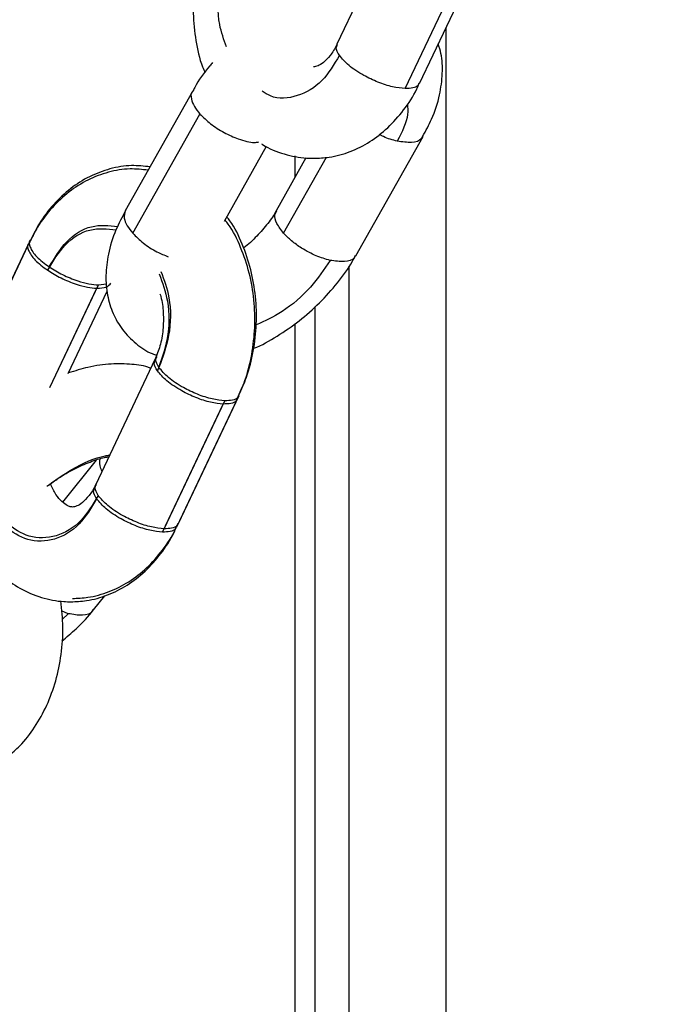
# Model space of a CAD drawing. Units: metres. Extents: x 4.7 to 27.1, y 9.3 to 24.2.
# Drawn here: x 7.8 to 7.9, y 19.1 to 19.1 of the extents above; entities that cross this region are included whole.
import ezdxf

# ---------------------------------------------------------------- set-up
doc = ezdxf.new("R2010")
doc.units = ezdxf.units.M
doc.layers.add('DIASTASEIS', color=8, linetype='Continuous')
doc.styles.get("Standard").update_dxf_attribs({"font": 'ARIALN.TTF'})
doc.dimstyles.new('STANDARD_ACAD', dxfattribs={"dimtxt": 0.18, "dimasz": 0.15, "dimexe": 0.18, "dimexo": 0.0625, "dimgap": 0.09, "dimtad": 0, "dimtih": 1, "dimtoh": 1, "dimzin": 0, "dimdsep": 46, "dimtxsty": 'Standard', "dimblk": 'OBLIQUE', "dimcen": 0.09, "dimadec": 0, "dimazin": 0, "dimtfac": 1, "dimtofl": 0, "dimtmove": 0, "dimatfit": 3, "dimfxl": 1, "dimtolj": 1, "dimtzin": 0, "dimarcsym": 0})

# ---------------------------------------------------------------- blocks, each defined once
blk = doc.blocks.new('_Oblique')
at = {"color": 0, "linetype": 'ByBlock', "lineweight": -2}
blk.add_line((-0.5, -0.5), (0.5, 0.5), dxfattribs=at)
blk = doc.blocks.new('*D26')
at = {"layer": 'Defpoints', "color": 0}
for p in [(9.493341, 21.813621), (6.273155, 18.628635), (9.493341, 18.628635)]:
    blk.add_point(p, dxfattribs=at)
at = {"layer": 'DIASTASEIS', "color": 0, "lineweight": -2}
for p, q in [((9.430841, 21.813621), (6.093155, 21.813621)), ((6.273155, 21.813621), (6.273155, 20.403031)), ((6.273155, 18.628635), (6.273155, 20.039225)), ((9.430841, 18.628635), (6.093155, 18.628635))]:
    blk.add_line(p, q, dxfattribs=at)
at = {"layer": 'DIASTASEIS', "color": 0, "linetype": 'ByBlock', "lineweight": -2, "xscale": 0.15, "yscale": 0.15, "zscale": 0.15}
for p, rotation in [((6.273155, 21.813621), 90), ((6.273155, 18.628635), 270)]:
    blk.add_blockref('_Oblique', p, dxfattribs=dict(at, rotation=rotation))
at = {"layer": 'DIASTASEIS', "color": 0, "insert": (6.273155, 20.221128), "char_height": 0.18, "attachment_point": 5}
blk.add_mtext('\\A1;\\A1;3.20', dxfattribs=at)
blk = doc.blocks.new('PSH1_S232')
at = {"color": 7, "linetype": 'Continuous', "lineweight": 25}
for p, q in [((7.834693, 2.9949), (7.83071, 2.986503)), ((7.835197, 2.983589), (7.83918, 2.991986)), ((7.836131, 2.983932), (7.840114, 2.992328)), ((7.821235, 2.983397), (7.816827, 2.975578)), ((7.817319, 2.974105), (7.821727, 2.981924)), ((7.831953, 2.972632), (7.836361, 2.980451)), ((7.823327, 2.97489), (7.826099, 2.979807)), ((7.828679, 2.979042), (7.826726, 2.975578)), ((7.810477, 2.973413), (7.806494, 2.965016)), ((7.81058, 2.973631), (7.806597, 2.965234)), ((7.813083, 2.964907), (7.815644, 2.970305)), ((7.813083, 2.964907), (7.815644, 2.970305)), ((7.829296, 2.870682), (7.829296, 2.969305)), ((7.818768, 2.965813), (7.814888, 2.957635)), ((7.818768, 2.965813), (7.814888, 2.957635)), ((7.819272, 2.954503), (7.823255, 2.962899)), ((7.819375, 2.954721), (7.823358, 2.963117)), ((7.820206, 2.954845), (7.824189, 2.963242)), ((7.820309, 2.955063), (7.824292, 2.96346)), ((7.814916, 2.959227), (7.81271, 2.956474)), ((7.814744, 2.949416), (7.815477, 2.950332))]:
    blk.add_line(p, q, dxfattribs=at)
at = {"color": 8, "linetype": 'Continuous', "lineweight": 25}
for p, q in [((7.837877, 2.870682), (7.837877, 2.987614)), ((7.827218, 2.974105), (7.830025, 2.979084)), ((7.827978, 2.977798), (7.827978, 2.979173)), ((7.831513, 2.870682), (7.831513, 2.971946)), ((7.811875, 2.963985), (7.815067, 2.970716)), ((7.815067, 2.970716), (7.815604, 2.970786)), ((7.811875, 2.963985), (7.814964, 2.970498)), ((7.827978, 2.870682), (7.827978, 2.96819)), ((7.813082, 2.949153), (7.812648, 2.949333)), ((7.813082, 2.949153), (7.812692, 2.948764))]:
    blk.add_line(p, q, dxfattribs=at)
at = {"color": 7, "linetype": 'Continuous', "lineweight": 25}
for points, knots in [([(7.822439, 2.994087), (7.822372, 2.993963), (7.822036, 2.993343), (7.821653, 2.992074), (7.821315, 2.990332), (7.821239, 2.988524), (7.821432, 2.986738), (7.821711, 2.985419), (7.822001, 2.98476), (7.822057, 2.984632)], [0, 0, 0, 0, 0.044922, 0.225067, 0.406447, 0.588492, 0.771385, 0.955405, 1, 1, 1, 1]), ([(7.830707, 2.986502), (7.830704, 2.986494), (7.830588, 2.986181), (7.830262, 2.985739), (7.829817, 2.985261), (7.82941, 2.985037), (7.829266, 2.985025), (7.829184, 2.985018)], [0, 0, 0, 0, 0.005878, 0.232482, 0.459111, 0.691815, 1, 1, 1, 1]), ([(7.836337, 2.980455), (7.836545, 2.980832), (7.837035, 2.981722), (7.837472, 2.983112), (7.837662, 2.984554), (7.837627, 2.98569), (7.837426, 2.986314), (7.837359, 2.986522)], [0, 0, 0, 0, 0.190542, 0.450044, 0.678241, 0.892768, 1, 1, 1, 1]), ([(7.835197, 2.983589), (7.834931, 2.983615), (7.834393, 2.983667), (7.833412, 2.983989), (7.832395, 2.984473), (7.831432, 2.98511), (7.831058, 2.985553), (7.830873, 2.985774)], [0, 0, 0, 0, 0.185725, 0.375402, 0.559025, 0.780796, 1, 1, 1, 1]), ([(7.822559, 2.985298), (7.822495, 2.985226), (7.822034, 2.984713), (7.821584, 2.984066), (7.821297, 2.983483), (7.821254, 2.983395)], [0, 0, 0, 0, 0.1209944, 0.8681806, 1, 1, 1, 1]), ([(7.829182, 2.979018), (7.829522, 2.979034), (7.830339, 2.979071), (7.831599, 2.979423), (7.832901, 2.980078), (7.834087, 2.980999), (7.835113, 2.982175), (7.835796, 2.983178), (7.83606, 2.983822), (7.836112, 2.983947)], [0, 0, 0, 0, 0.116982, 0.280777, 0.444671, 0.611285, 0.782191, 0.957523, 1, 1, 1, 1]), ([(7.825772, 2.979966), (7.825794, 2.97995), (7.82624, 2.979632), (7.827236, 2.979277), (7.828378, 2.979035), (7.829028, 2.979022), (7.829182, 2.979018)], [0, 0, 0, 0, 0.022373, 0.453255, 0.870505, 1, 1, 1, 1]), ([(7.818449, 2.978455), (7.818047, 2.9785), (7.817169, 2.978599), (7.815815, 2.978366), (7.814461, 2.977855), (7.813213, 2.977065), (7.812102, 2.976017), (7.811206, 2.974861), (7.810783, 2.973992), (7.8106, 2.973615)], [0, 0, 0, 0, 0.125273, 0.274216, 0.422057, 0.571241, 0.723728, 0.880325, 1, 1, 1, 1]), ([(7.818327, 2.978238), (7.817931, 2.978282), (7.817059, 2.97838), (7.815712, 2.978148), (7.814358, 2.977637), (7.81311, 2.976847), (7.811999, 2.975799), (7.811103, 2.974643), (7.81068, 2.973774), (7.810497, 2.973397)], [0, 0, 0, 0, 0.123561, 0.272796, 0.420925, 0.570402, 0.723187, 0.88009, 1, 1, 1, 1]), ([(7.816846, 2.975576), (7.816622, 2.975161), (7.81612, 2.97423), (7.815692, 2.972802), (7.815513, 2.97136), (7.815617, 2.970044), (7.815984, 2.968839), (7.816613, 2.967744), (7.817501, 2.96685), (7.8183, 2.966298), (7.818796, 2.966138), (7.818896, 2.966105)], [0, 0, 0, 0, 0.117806, 0.263966, 0.391626, 0.511635, 0.625928, 0.73732, 0.856056, 0.971084, 1, 1, 1, 1]), ([(7.824273, 2.963475), (7.824454, 2.963868), (7.824873, 2.964783), (7.82526, 2.966369), (7.825465, 2.968151), (7.825409, 2.969956), (7.825105, 2.971732), (7.824527, 2.973401), (7.823978, 2.974568), (7.823556, 2.975091), (7.823488, 2.975175)], [0, 0, 0, 0, 0.1073399, 0.2496288, 0.3925394, 0.5360105, 0.6802601, 0.8255316, 0.9718988, 1, 1, 1, 1]), ([(7.826723, 2.975576), (7.826719, 2.975568), (7.826601, 2.97532), (7.826185, 2.97473), (7.825474, 2.973916), (7.824901, 2.973355), (7.824588, 2.973135), (7.824584, 2.973133)], [0, 0, 0, 0, 0.010038, 0.328186, 0.658444, 0.996052, 1, 1, 1, 1]), ([(7.82417, 2.963257), (7.82435, 2.96365), (7.82477, 2.964565), (7.825157, 2.966151), (7.825362, 2.967933), (7.825306, 2.969738), (7.825002, 2.971514), (7.824423, 2.973183), (7.823871, 2.974356), (7.823445, 2.974883), (7.823373, 2.974972)], [0, 0, 0, 0, 0.10717, 0.249233, 0.391917, 0.53516, 0.679181, 0.824222, 0.970357, 1, 1, 1, 1]), ([(7.830262, 2.972326), (7.829961, 2.972413), (7.829343, 2.972591), (7.828451, 2.97307), (7.827717, 2.973594), (7.827382, 2.973938), (7.827218, 2.974105)], [0, 0, 0, 0, 0.2738233, 0.5615195, 0.7861763, 1, 1, 1, 1]), ([(7.825243, 2.966548), (7.825251, 2.966551), (7.825776, 2.966744), (7.826795, 2.967344), (7.828248, 2.968332), (7.829591, 2.969518), (7.830764, 2.970837), (7.831557, 2.971892), (7.831867, 2.972512), (7.831929, 2.972636)], [0, 0, 0, 0, 0.0027903, 0.1931642, 0.3824682, 0.5711686, 0.7605969, 0.9518956, 1, 1, 1, 1]), ([(7.811738, 2.971676), (7.812023, 2.971502), (7.812608, 2.971144), (7.813538, 2.970771), (7.814352, 2.970548), (7.814763, 2.970515), (7.814964, 2.970498)], [0, 0, 0, 0, 0.2738233, 0.5615195, 0.7861763, 1, 1, 1, 1]), ([(7.811841, 2.971894), (7.812126, 2.97172), (7.812711, 2.971362), (7.813641, 2.970989), (7.814456, 2.970766), (7.814867, 2.970733), (7.815067, 2.970716)], [0, 0, 0, 0, 0.273823, 0.56152, 0.786176, 1, 1, 1, 1]), ([(7.819101, 2.970121), (7.819121, 2.970064), (7.819246, 2.969701), (7.819338, 2.968884), (7.819326, 2.967777), (7.819131, 2.966693), (7.818885, 2.966102), (7.818765, 2.965812)], [0, 0, 0, 0, 0.044621, 0.284386, 0.525775, 0.767205, 1, 1, 1, 1]), ([(7.818499, 2.965247), (7.818484, 2.965253), (7.818096, 2.965417), (7.817226, 2.965525), (7.815875, 2.965561), (7.814479, 2.96537), (7.813528, 2.965076), (7.813101, 2.964944)], [0, 0, 0, 0, 0.009362, 0.2419102, 0.4967977, 0.7738752, 1, 1, 1, 1]), ([(7.823255, 2.962899), (7.822989, 2.962925), (7.822451, 2.962977), (7.82147, 2.963299), (7.820453, 2.963783), (7.81949, 2.96442), (7.819117, 2.964863), (7.818931, 2.965084)], [0, 0, 0, 0, 0.185725, 0.375402, 0.559025, 0.780796, 1, 1, 1, 1]), ([(7.823358, 2.963117), (7.823092, 2.963143), (7.822555, 2.963195), (7.821574, 2.963517), (7.820557, 2.964001), (7.819594, 2.964638), (7.81922, 2.965081), (7.819034, 2.965302)], [0, 0, 0, 0, 0.185725, 0.375402, 0.559025, 0.780796, 1, 1, 1, 1]), ([(7.811766, 2.95755), (7.811985, 2.957714), (7.812521, 2.958116), (7.813479, 2.958658), (7.814512, 2.959119), (7.815313, 2.959382), (7.815655, 2.959435), (7.815749, 2.95945)], [0, 0, 0, 0, 0.171536, 0.419401, 0.666537, 0.907633, 1, 1, 1, 1]), ([(7.814885, 2.957634), (7.814882, 2.957626), (7.814767, 2.957313), (7.81444, 2.95687), (7.813995, 2.956392), (7.81359, 2.956171), (7.813409, 2.956144), (7.813242, 2.956157), (7.813052, 2.956209), (7.812689, 2.956459), (7.812271, 2.956923), (7.812034, 2.957418), (7.811918, 2.95766)], [0, 0, 0, 0, 0.002906, 0.114946, 0.226997, 0.342053, 0.494428, 0.55137, 0.676558, 0.789865, 0.897206, 1, 1, 1, 1]), ([(7.819272, 2.954503), (7.819006, 2.954528), (7.818468, 2.954581), (7.817487, 2.954903), (7.81647, 2.955387), (7.815507, 2.956023), (7.815134, 2.956467), (7.814948, 2.956687)], [0, 0, 0, 0, 0.185725, 0.375402, 0.559025, 0.780796, 1, 1, 1, 1]), ([(7.819375, 2.954721), (7.819109, 2.954746), (7.818572, 2.954799), (7.817591, 2.955121), (7.816574, 2.955605), (7.815611, 2.956242), (7.815237, 2.956685), (7.815051, 2.956905)], [0, 0, 0, 0, 0.185725, 0.375402, 0.559025, 0.780796, 1, 1, 1, 1]), ([(7.813257, 2.949932), (7.813598, 2.949947), (7.814414, 2.949985), (7.815675, 2.950336), (7.816976, 2.950992), (7.818162, 2.951913), (7.819189, 2.953088), (7.819872, 2.954092), (7.820135, 2.954735), (7.820187, 2.954861)], [0, 0, 0, 0, 0.116982, 0.280777, 0.444671, 0.611285, 0.782191, 0.957523, 1, 1, 1, 1]), ([(7.813361, 2.95015), (7.813701, 2.950165), (7.814517, 2.950203), (7.815778, 2.950554), (7.81708, 2.95121), (7.818266, 2.952131), (7.819292, 2.953306), (7.819975, 2.95431), (7.820239, 2.954953), (7.82029, 2.955079)], [0, 0, 0, 0, 0.116982, 0.280777, 0.444671, 0.611285, 0.782191, 0.957523, 1, 1, 1, 1]), ([(7.806928, 2.953891), (7.807137, 2.953543), (7.80764, 2.952703), (7.808658, 2.951671), (7.809923, 2.950765), (7.811301, 2.950172), (7.812454, 2.94995), (7.813104, 2.949935), (7.813257, 2.949932)], [0, 0, 0, 0, 0.14883, 0.35955, 0.545002, 0.745539, 0.939732, 1, 1, 1, 1]), ([(7.809137, 2.939813), (7.809399, 2.940028), (7.810055, 2.940566), (7.810914, 2.941692), (7.811716, 2.943127), (7.812304, 2.944743), (7.812657, 2.946476), (7.812782, 2.94825), (7.812658, 2.949414), (7.812597, 2.949985)], [0, 0, 0, 0, 0.096762, 0.242442, 0.391913, 0.544058, 0.697585, 0.851679, 1, 1, 1, 1]), ([(7.812673, 2.947358), (7.812987, 2.947624), (7.813744, 2.948266), (7.814433, 2.948969), (7.814737, 2.94941), (7.814742, 2.949418)], [0, 0, 0, 0, 0.409215, 0.989779, 1, 1, 1, 1])]:
    blk.add_open_spline(points, degree=3, knots=knots, dxfattribs=at)
at = {"color": 8, "linetype": 'Continuous', "lineweight": 25}
for points, knots in [([(7.823467, 2.986323), (7.823295, 2.986802), (7.822857, 2.988013), (7.822911, 2.99026), (7.82343, 2.991683), (7.82368, 2.992366)], [0, 0, 0, 0, 0.2535625, 0.6415481, 1, 1, 1, 1]), ([(7.830873, 2.985774), (7.830772, 2.985948), (7.830607, 2.986232), (7.830712, 2.986413), (7.830752, 2.986484)], [0, 0, 0, 0, 0.613565, 1, 1, 1, 1]), ([(7.830873, 2.985774), (7.830518, 2.985176), (7.82978, 2.983932), (7.828136, 2.983009), (7.826699, 2.982853), (7.825989, 2.98331), (7.825812, 2.983424)], [0, 0, 0, 0, 0.283641, 0.590652, 0.897663, 1, 1, 1, 1]), ([(7.836088, 2.983951), (7.836076, 2.983898), (7.83604, 2.983741), (7.835724, 2.983613), (7.83537, 2.983597), (7.835197, 2.983589)], [0, 0, 0, 0, 0.208115, 0.61384, 1, 1, 1, 1]), ([(7.821239, 2.983404), (7.821239, 2.983404), (7.821107, 2.983299), (7.82114, 2.982949), (7.821316, 2.982437), (7.821592, 2.982092), (7.821727, 2.981924)], [0, 0, 0, 0, 0.000881, 0.396711, 0.705808, 1, 1, 1, 1]), ([(7.835333, 2.982586), (7.835358, 2.982361), (7.835436, 2.981655), (7.834981, 2.980758), (7.83467, 2.980145)], [0, 0, 0, 0, 0.3176559, 1, 1, 1, 1]), ([(7.821727, 2.981924), (7.821945, 2.981706), (7.822387, 2.981266), (7.823298, 2.980687), (7.8243, 2.980248), (7.825141, 2.980023), (7.825494, 2.980079), (7.82559, 2.980094)], [0, 0, 0, 0, 0.214917, 0.434408, 0.646892, 0.903522, 1, 1, 1, 1]), ([(7.83467, 2.980145), (7.834367, 2.980223), (7.833972, 2.980323), (7.833576, 2.98054), (7.833483, 2.980591)], [0, 0, 0, 0, 0.765449, 1, 1, 1, 1]), ([(7.836319, 2.980464), (7.836297, 2.980407), (7.83621, 2.980175), (7.83566, 2.980002), (7.834999, 2.980098), (7.83467, 2.980145)], [0, 0, 0, 0, 0.1436648, 0.5743252, 1, 1, 1, 1]), ([(7.816829, 2.975577), (7.816784, 2.975423), (7.816702, 2.975146), (7.816914, 2.974614), (7.817186, 2.974272), (7.817319, 2.974105)], [0, 0, 0, 0, 0.392803, 0.7039022, 1, 1, 1, 1]), ([(7.827218, 2.974105), (7.827053, 2.974321), (7.826719, 2.974759), (7.826584, 2.975275), (7.826717, 2.975482), (7.826764, 2.975556)], [0, 0, 0, 0, 0.386043, 0.780299, 1, 1, 1, 1]), ([(7.811841, 2.971894), (7.812195, 2.972486), (7.81293, 2.973717), (7.814585, 2.974737), (7.815753, 2.974613), (7.816331, 2.974552)], [0, 0, 0, 0, 0.317925, 0.662044, 1, 1, 1, 1]), ([(7.811738, 2.971676), (7.812091, 2.972268), (7.812827, 2.973499), (7.814479, 2.974518), (7.815645, 2.974395), (7.816222, 2.974334)], [0, 0, 0, 0, 0.31831, 0.662846, 1, 1, 1, 1]), ([(7.817319, 2.974105), (7.817537, 2.973888), (7.817979, 2.97345), (7.818827, 2.972897), (7.819394, 2.972665), (7.819641, 2.972564)], [0, 0, 0, 0, 0.356171, 0.71992, 1, 1, 1, 1]), ([(7.810479, 2.973407), (7.810477, 2.973405), (7.810367, 2.973315), (7.81046, 2.972955), (7.810832, 2.972353), (7.811437, 2.971901), (7.811738, 2.971676)], [0, 0, 0, 0, 0.006977, 0.298911, 0.651496, 1, 1, 1, 1]), ([(7.810583, 2.973625), (7.81058, 2.973623), (7.810471, 2.973533), (7.810563, 2.973173), (7.810935, 2.972571), (7.81154, 2.972119), (7.811841, 2.971894)], [0, 0, 0, 0, 0.006977, 0.298911, 0.651496, 1, 1, 1, 1]), ([(7.831911, 2.972645), (7.831889, 2.972588), (7.831802, 2.972356), (7.831252, 2.972183), (7.83059, 2.972279), (7.830262, 2.972326)], [0, 0, 0, 0, 0.143665, 0.574325, 1, 1, 1, 1]), ([(7.830262, 2.972326), (7.829866, 2.971733), (7.829042, 2.970498), (7.827244, 2.968927), (7.825985, 2.968354), (7.825415, 2.968095)], [0, 0, 0, 0, 0.33592, 0.699517, 1, 1, 1, 1]), ([(7.819049, 2.971436), (7.819262, 2.970859), (7.819743, 2.96955), (7.819703, 2.967191), (7.819181, 2.965767), (7.818931, 2.965084)], [0, 0, 0, 0, 0.291303, 0.659672, 1, 1, 1, 1]), ([(7.819168, 2.971604), (7.819374, 2.971042), (7.819848, 2.96975), (7.819806, 2.967409), (7.819285, 2.965985), (7.819034, 2.965302)], [0, 0, 0, 0, 0.2853512, 0.6568135, 1, 1, 1, 1]), ([(7.814964, 2.970498), (7.815193, 2.970509), (7.815644, 2.97053), (7.815807, 2.970737), (7.815887, 2.970839)], [0, 0, 0, 0, 0.506999, 1, 1, 1, 1]), ([(7.818931, 2.965084), (7.81883, 2.965258), (7.818665, 2.965542), (7.81877, 2.965723), (7.818811, 2.965794)], [0, 0, 0, 0, 0.613565, 1, 1, 1, 1]), ([(7.819034, 2.965302), (7.818933, 2.965476), (7.818768, 2.96576), (7.818873, 2.965942), (7.818914, 2.966012)], [0, 0, 0, 0, 0.613565, 1, 1, 1, 1]), ([(7.824148, 2.963266), (7.824136, 2.963211), (7.8241, 2.963052), (7.823782, 2.962923), (7.823428, 2.962907), (7.823255, 2.962899)], [0, 0, 0, 0, 0.213601, 0.616515, 1, 1, 1, 1]), ([(7.824251, 2.963484), (7.824239, 2.963429), (7.824203, 2.96327), (7.823886, 2.963141), (7.823531, 2.963125), (7.823358, 2.963117)], [0, 0, 0, 0, 0.213601, 0.616515, 1, 1, 1, 1]), ([(7.811672, 2.95751), (7.812209, 2.957892), (7.813411, 2.958746), (7.814957, 2.959436), (7.8157, 2.95954), (7.815798, 2.959553)], [0, 0, 0, 0, 0.412661, 0.922641, 1, 1, 1, 1]), ([(7.815306, 2.958514), (7.815278, 2.95857), (7.815132, 2.958869), (7.81516, 2.959113), (7.815183, 2.959312)], [0, 0, 0, 0, 0.186922, 1, 1, 1, 1]), ([(7.814948, 2.956687), (7.814847, 2.956861), (7.814682, 2.957145), (7.814787, 2.957327), (7.814828, 2.957397)], [0, 0, 0, 0, 0.613565, 1, 1, 1, 1]), ([(7.815051, 2.956905), (7.81495, 2.957079), (7.814786, 2.957364), (7.814891, 2.957545), (7.814931, 2.957615)], [0, 0, 0, 0, 0.613565, 1, 1, 1, 1]), ([(7.814948, 2.956687), (7.814594, 2.956092), (7.813857, 2.954853), (7.812204, 2.953888), (7.810435, 2.953852), (7.808915, 2.954792), (7.807968, 2.955804), (7.807749, 2.95655), (7.807736, 2.956598)], [0, 0, 0, 0, 0.1910912, 0.3979268, 0.6047624, 0.7958536, 0.9869448, 1, 1, 1, 1]), ([(7.815051, 2.956905), (7.814697, 2.95631), (7.81396, 2.955071), (7.812308, 2.954106), (7.810538, 2.954069), (7.80902, 2.955012), (7.808079, 2.956006), (7.807864, 2.956732), (7.807856, 2.956761)], [0, 0, 0, 0, 0.1920639, 0.3999524, 0.607841, 0.7999049, 0.9919688, 1, 1, 1, 1]), ([(7.820163, 2.954865), (7.820151, 2.954812), (7.820115, 2.954654), (7.819799, 2.954526), (7.819445, 2.95451), (7.819272, 2.954503)], [0, 0, 0, 0, 0.208115, 0.61384, 1, 1, 1, 1]), ([(7.820267, 2.955083), (7.820255, 2.95503), (7.820219, 2.954872), (7.819902, 2.954744), (7.819548, 2.954728), (7.819375, 2.954721)], [0, 0, 0, 0, 0.208115, 0.61384, 1, 1, 1, 1]), ([(7.814721, 2.949431), (7.814706, 2.949399), (7.814596, 2.949163), (7.814048, 2.948984), (7.813403, 2.949097), (7.813082, 2.949153)], [0, 0, 0, 0, 0.07342, 0.539407, 1, 1, 1, 1])]:
    blk.add_open_spline(points, degree=3, knots=knots, dxfattribs=at)

msp = doc.modelspace()

# ---------------------------------------------------------------- block references
msp.add_blockref('PSH1_S232', (0, 16.132953))

# ---------------------------------------------------------------- dimensions: what is measured, and where the dimension line sits
at = {"layer": 'DIASTASEIS'}
dim = msp.add_linear_dim(base=(6.273155, 18.628635), p1=(9.493341, 21.813621), p2=(9.493341, 18.628635), angle=90, text='\\A1;<>0', dimstyle='STANDARD_ACAD', override={"dimdec": 1, "dimtxsty": 'Standard'}, dxfattribs=at)
dim.commit()
dim.dimension.update_dxf_attribs({"geometry": '*D26', "text_midpoint": (6.273155, 20.221128)})

doc.saveas('drawing.dxf')
